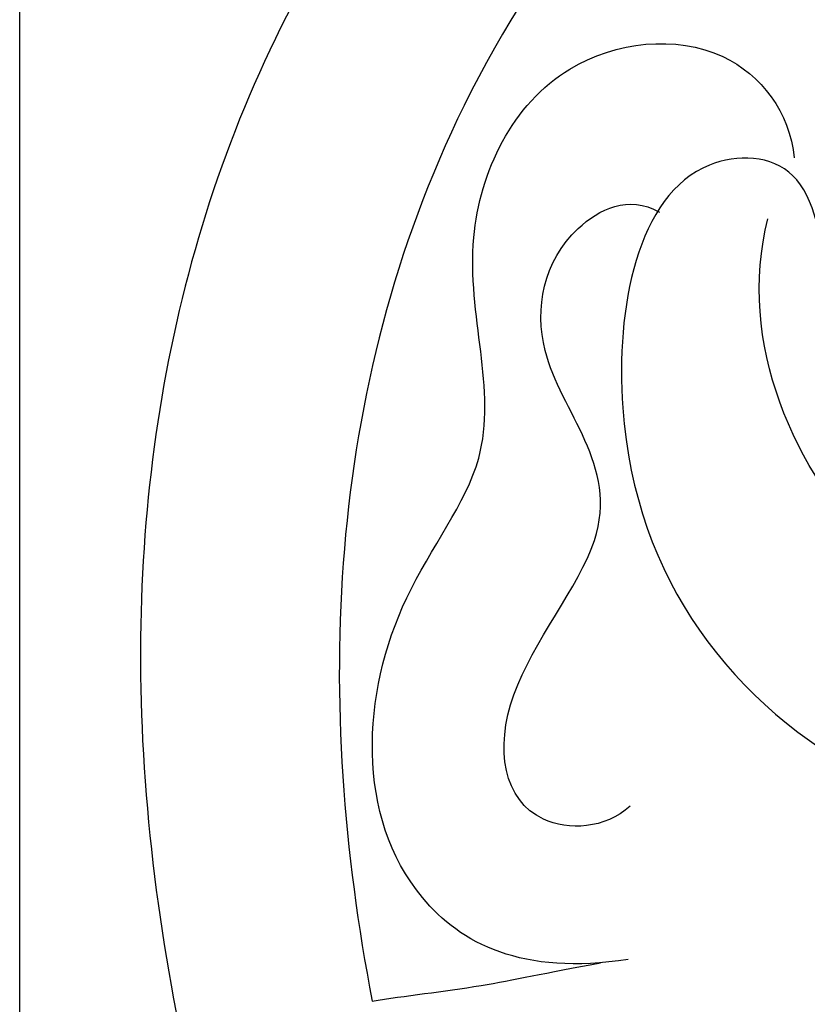
# Model space of a CAD drawing. Units: millimetres. Extents: x 9762 to 16482, y 5060 to 8030.
# Drawn here: x 13816 to 13825, y 7000 to 7011 of the extents above; entities that cross this region are included whole.
import ezdxf

# ---------------------------------------------------------------- set-up
doc = ezdxf.new("R2010")
doc.units = ezdxf.units.MM
doc.linetypes.add('JIS_08_15', pattern=[17.25, 15, -0.75, 0.75, -0.75])
doc.layers.add('H-06.木作(細線)', color=8, linetype='Continuous')
doc.layers.add('H-08.木作(細線)', color=8, linetype='Continuous')

# ---------------------------------------------------------------- blocks, each defined once
blk = doc.blocks.new('SE-21130L-d')
at = {"layer": 'H-08.木作(細線)'}
for points, knots in [([(26.25, 49.287), (26.666, 49.149), (27.605, 48.936), (28.349, 50.623), (24.909, 52.82), (20.825, 51.677), (17.476, 46.425), (19.896, 41.089), (26.444, 37.635), (33.167, 40.838), (35.027, 47.314), (31.809, 54.38), (24.551, 59.11), (14.056, 60.162), (2.674, 57.794), (-14.806, 50.638), (-30.613, 30.736), (-37.045, 1.862), (-26.074, -23.238), (-12.511, -39.025), (-1.806, -44.418), (2.276, -47.2), (3.474, -48.953), (3.853, -49.509)], [0, 0, 0, 0, 1.095028, 2.143567, 4.904417, 9.69209, 13.468636, 20.021321, 26.892347, 34.021372, 39.77901, 46.768109, 55.996369, 65.659208, 76.013816, 91.76078, 121.462085, 147.666667, 176.650112, 200.106427, 208.299134, 212.623245, 214.633958, 214.633958, 214.633958, 214.633958]), ([(26.25, 49.287), (26.666, 49.149), (27.605, 48.936), (28.349, 50.623), (24.909, 52.82), (20.825, 51.677), (17.476, 46.425), (19.896, 41.089), (26.444, 37.635), (33.167, 40.838), (35.027, 47.314), (31.809, 54.38), (24.551, 59.11), (14.056, 60.162), (2.674, 57.794), (-14.806, 50.638), (-30.613, 30.736), (-37.045, 1.862), (-26.074, -23.238), (-12.511, -39.025), (-1.806, -44.418), (2.276, -47.2), (3.474, -48.953), (3.853, -49.509)], [0, 0, 0, 0, 1.095028, 2.143567, 4.904417, 9.69209, 13.468636, 20.021321, 26.892347, 34.021372, 39.77901, 46.768109, 55.996369, 65.659208, 76.013816, 91.76078, 121.462085, 147.666667, 176.650112, 200.106427, 208.299134, 212.623245, 214.633958, 214.633958, 214.633958, 214.633958]), ([(19.356, 49.184), (19.011, 48.623), (17.761, 45.798), (19.896, 41.089), (26.444, 37.635), (33.167, 40.838), (35.027, 47.314), (31.809, 54.38), (24.551, 59.11), (14.056, 60.162), (2.674, 57.794), (-14.806, 50.638), (-30.613, 30.736), (-37.045, 1.862), (-26.074, -23.238), (-12.511, -39.025), (-1.806, -44.418), (2.276, -47.2), (3.474, -48.953), (3.853, -49.509)], [11.715985, 11.715985, 11.715985, 11.715985, 13.468636, 20.021321, 26.892347, 34.021372, 39.77901, 46.768109, 55.996369, 65.659208, 76.013816, 91.76078, 121.462085, 147.666667, 176.650112, 200.106427, 208.299134, 212.623245, 214.633958, 214.633958, 214.633958, 214.633958]), ([(20.624, 57.074), (20.545, 56.716), (20.315, 55.924), (20.186, 55.15), (20.058, 54.527)], [0, 0, 0, 0, 1.252578, 2.329281, 2.329281, 2.329281, 2.329281]), ([(30.671, 43.923), (31.542, 44.7), (32.59, 47.888), (28.977, 54.206), (23.963, 56.415), (20.624, 57.074)], [0, 0, 0, 0, 3.554626, 9.041867, 19.143886, 19.143886, 19.143886, 19.143886]), ([(19.975, 54.221), (20.252, 55.4), (21.906, 56.799), (24.551, 55.576), (25.868, 53.17), (28.159, 53.184), (29.857, 51.307), (29.276, 49.253), (28.142, 48.944), (27.646, 49.091)], [0, 0, 0, 0, 1.819426, 5.020702, 6.715989, 9.236201, 11.370139, 13.058327, 14.452959, 14.452959, 14.452959, 14.452959]), ([(19.975, 54.221), (20.252, 55.4), (21.906, 56.799), (24.551, 55.576), (25.868, 53.17), (28.159, 53.184), (29.857, 51.307), (29.276, 49.253), (28.142, 48.944), (27.646, 49.091)], [0, 0, 0, 0, 1.819426, 5.020702, 6.715989, 9.236201, 11.370139, 13.058327, 14.452959, 14.452959, 14.452959, 14.452959]), ([(21.569, 53.552), (21.436, 53.913), (21.797, 54.926), (23.309, 54.609), (24.696, 51.982), (26.5, 52.872), (27.893, 51.981), (27.965, 50.979), (27.65, 50.729)], [0, 0, 0, 0, 0.942739, 2.451401, 3.9245, 6.327346, 7.939908, 8.89263, 8.89263, 8.89263, 8.89263]), ([(21.569, 53.552), (21.436, 53.913), (21.797, 54.926), (23.309, 54.609), (24.696, 51.982), (26.5, 52.872), (27.893, 51.981), (27.965, 50.979), (27.65, 50.729)], [0, 0, 0, 0, 0.942739, 2.451401, 3.9245, 6.327346, 7.939908, 8.89263, 8.89263, 8.89263, 8.89263]), ([(22.623, 43.227), (21.669, 43.943), (20.432, 45.504), (21.143, 48.522), (23.332, 50.382), (25.97, 50.477), (27.121, 49.623)], [0, 0, 0, 0, 3.162924, 5.714899, 8.189543, 12.100354, 12.100354, 12.100354, 12.100354])]:
    blk.add_open_spline(points, degree=3, knots=knots, dxfattribs=at)

msp = doc.modelspace()

# ---------------------------------------------------------------- linework, layer by layer
at = {"layer": 'H-06.木作(細線)', "color": 3, "linetype": 'JIS_08_15', "ltscale": 16}
msp.add_line((13815.862, 6879.767), (13815.862, 7312.089), dxfattribs=at)

# ---------------------------------------------------------------- block references
at = {"rotation": 112.0719197077823}
msp.add_blockref('SE-21130L-d', (13880.478, 7002.135), dxfattribs=at)

doc.saveas('drawing.dxf')
